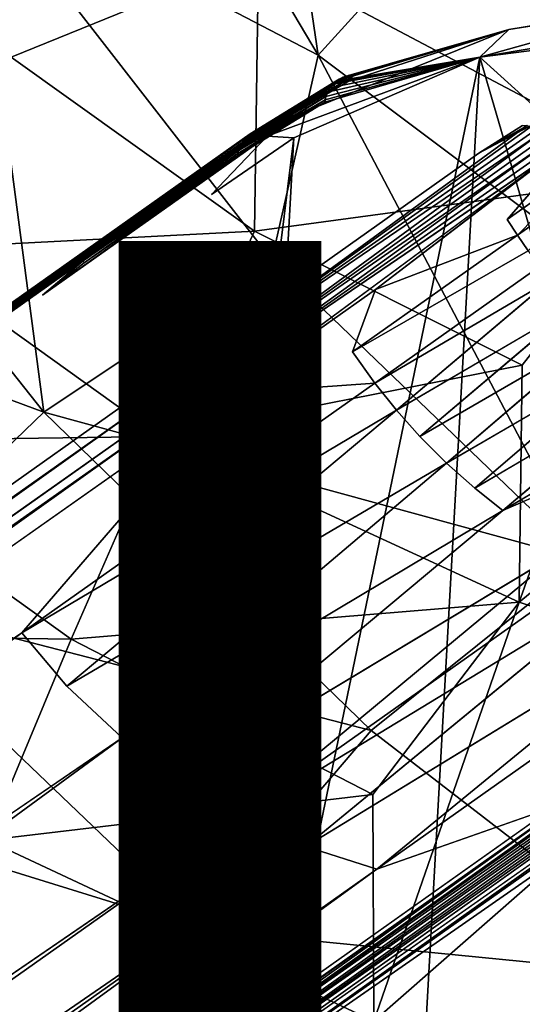
# Model space of a CAD drawing. Units: inches. Extents: x -8.5 to 9.4, y -9.9 to 9.9.
# Drawn here: x -3.3 to -2.7, y -4.9 to -3.7 of the extents above; entities that cross this region are included whole.
import ezdxf

# ---------------------------------------------------------------- set-up
doc = ezdxf.new("R2010")
doc.units = ezdxf.units.IN
doc.header["$MEASUREMENT"] = 0
for name, color, linetype in [('SEAT', 5, 'Continuous'), ('SEAT-BASE', 5, 'Continuous'), ('SEAT-VIEW', 7, 'Continuous')]:
    doc.layers.add(name, color=color, linetype=linetype)
doc.styles.get("Standard").update_dxf_attribs({"font": 'arial.ttf'})

msp = doc.modelspace()

# ---------------------------------------------------------------- linework, layer by layer
at = {"layer": 'SEAT'}
for points in [[(-3.2446, -3.2035, 28.8927), (-2.9084, -3.7696, 28.9298), (-3.013, -3.0617, 28.8688)], [(-3.013, -3.0617, 28.8688), (-2.9084, -3.7696, 28.9298), (-2.616, -3.4478, 28.8902)], [(-3.4729, -3.1902, 28.362), (-2.9824, -3.6477, 28.3726), (-3.2889, -3.7723, 28.438)], [(-3.2446, -3.2035, 28.8927), (-3.3366, -3.5469, 28.9377), (-2.9084, -3.7696, 28.9298)], [(-2.616, -3.4478, 28.8902), (-2.9084, -3.7696, 28.9298), (-2.5035, -4.0731, 28.9516)], [(-3.2484, -4.212, 29.0379), (-3.3366, -3.5469, 28.9377), (-3.5895, -3.7816, 29.017)], [(-3.3366, -3.5469, 28.9377), (-3.2484, -4.212, 29.0379), (-2.9661, -4.023, 28.9668)], [(-2.9661, -4.023, 28.9668), (-2.9084, -3.7696, 28.9298), (-3.3366, -3.5469, 28.9377)], [(-2.4711, -3.9181, 28.3866), (-2.9824, -3.6477, 28.3726), (-2.463, -3.6186, 28.3399)], [(-2.9875, -3.9878, 28.4425), (-3.2889, -3.7723, 28.438), (-2.9824, -3.6477, 28.3726)], [(-2.9875, -3.9878, 28.4425), (-2.9824, -3.6477, 28.3726), (-2.4711, -3.9181, 28.3866)], [(-3.4281, -4.0104, 28.5217), (-3.2889, -3.7723, 28.438), (-2.9875, -3.9878, 28.4425)], [(-2.9084, -3.7696, 28.9298), (-2.9661, -4.023, 28.9668), (-2.5794, -4.3948, 28.9964)], [(-2.9084, -3.7696, 28.9298), (-2.5794, -4.3948, 28.9964), (-2.5035, -4.0731, 28.9516)], [(-3.5895, -3.7816, 29.017), (-3.8504, -3.989, 29.1276), (-3.2484, -4.212, 29.0379)], [(-2.6557, -4.1536, 28.4474), (-2.9875, -3.9878, 28.4425), (-2.4711, -3.9181, 28.3866)], [(-2.6595, -4.4472, 28.5206), (-2.4711, -3.9181, 28.3866), (-2.1184, -4.0036, 28.3956)], [(-2.4711, -3.9181, 28.3866), (-2.6595, -4.4472, 28.5206), (-2.6557, -4.1536, 28.4474)], [(-3.8504, -3.989, 29.1276), (-3.4855, -4.44, 29.1447), (-3.2484, -4.212, 29.0379)], [(-3.1048, -4.242, 28.5233), (-3.4281, -4.0104, 28.5217), (-2.9875, -3.9878, 28.4425)], [(-3.1048, -4.242, 28.5233), (-2.9875, -3.9878, 28.4425), (-2.6557, -4.1536, 28.4474)], [(-3.5561, -4.2483, 28.6208), (-3.4281, -4.0104, 28.5217), (-3.1048, -4.242, 28.5233)], [(-2.3616, -4.5474, 28.5265), (-2.6595, -4.4472, 28.5206), (-2.1184, -4.0036, 28.3956)], [(-2.9661, -4.023, 28.9668), (-3.2484, -4.212, 29.0379), (-2.5794, -4.3948, 28.9964)], [(-2.6595, -4.4472, 28.5206), (-3.1048, -4.242, 28.5233), (-2.6557, -4.1536, 28.4474)], [(-3.2484, -4.212, 29.0379), (-3.4855, -4.44, 29.1447), (-2.8428, -4.6058, 29.066)], [(-2.8428, -4.6058, 29.066), (-2.5794, -4.3948, 28.9964), (-3.2484, -4.212, 29.0379)], [(-3.2146, -4.4929, 28.6187), (-3.5561, -4.2483, 28.6208), (-3.1048, -4.242, 28.5233)], [(-3.2146, -4.4929, 28.6187), (-3.1048, -4.242, 28.5233), (-2.6595, -4.4472, 28.5206)], [(-3.6752, -4.4862, 28.7353), (-3.5561, -4.2483, 28.6208), (-3.2146, -4.4929, 28.6187)], [(-2.4451, -4.9125, 29.0971), (-2.5794, -4.3948, 28.9964), (-2.8428, -4.6058, 29.066)], [(-3.4855, -4.44, 29.1447), (-3.6961, -4.6538, 29.2767), (-3.0537, -4.8529, 29.1693)], [(-3.4855, -4.44, 29.1447), (-3.0537, -4.8529, 29.1693), (-2.8428, -4.6058, 29.066)], [(-2.8409, -4.685, 28.6162), (-3.2146, -4.4929, 28.6187), (-2.6595, -4.4472, 28.5206)], [(-2.6595, -4.4472, 28.5206), (-2.8395, -4.966, 28.7121), (-2.8409, -4.685, 28.6162)], [(-2.8395, -4.966, 28.7121), (-2.6595, -4.4472, 28.5206), (-2.3616, -4.5474, 28.5265)], [(-3.3185, -4.7417, 28.7291), (-3.6752, -4.4862, 28.7353), (-3.2146, -4.4929, 28.6187)], [(-3.3185, -4.7417, 28.7291), (-3.2146, -4.4929, 28.6187), (-2.8409, -4.685, 28.6162)], [(-2.5032, -5.0933, 28.7136), (-2.8395, -4.966, 28.7121), (-2.3616, -4.5474, 28.5265)], [(-2.8428, -4.6058, 29.066), (-3.0537, -4.8529, 29.1693), (-2.4451, -4.9125, 29.0971)], [(-3.6961, -4.6538, 29.2767), (-3.8882, -4.8594, 29.4356), (-3.2423, -5.0817, 29.2968)], [(-3.6961, -4.6538, 29.2767), (-3.2423, -5.0817, 29.2968), (-3.0537, -4.8529, 29.1693)], [(-2.8395, -4.966, 28.7121), (-3.3185, -4.7417, 28.7291), (-2.8409, -4.685, 28.6162)], [(-3.4162, -4.985, 28.8529), (-3.3185, -4.7417, 28.7291), (-2.8395, -4.966, 28.7121)], [(-3.8882, -4.8594, 29.4356), (-3.4154, -5.2997, 29.4502), (-3.2423, -5.0817, 29.2968)], [(-3.0537, -4.8529, 29.1693), (-3.2423, -5.0817, 29.2968), (-2.5059, -5.2448, 29.2006)], [(-3.0537, -4.8529, 29.1693), (-2.5059, -5.2448, 29.2006), (-2.4451, -4.9125, 29.0971)]]:
    msp.add_3dface(points, dxfattribs=at)
at = {"layer": 'SEAT-BASE'}
for points in [[(-2.7083, -3.7721, 26.8063), (-2.3008, -3.7032, 27.3067), (-2.4642, -3.7041, 27.0769)], [(-2.7083, -3.7721, 26.8063), (-2.2332, -3.7113, 27.3732), (-2.3008, -3.7032, 27.3067)], [(-2.4642, -3.7041, 27.0769), (-2.6722, -3.7381, 26.7811), (-2.7083, -3.7721, 26.8063)], [(-2.2332, -3.7113, 27.3732), (-2.7083, -3.7721, 26.8063), (-2.3694, -4.0784, 27.3218)], [(-2.6722, -3.7381, 26.7811), (-2.9565, -3.8522, 25.9699), (-2.8637, -3.7944, 26.363)], [(-2.9565, -3.8522, 25.9699), (-2.6722, -3.7381, 26.7811), (-2.8701, -3.8014, 26.3164)], [(-2.7083, -3.7721, 26.8063), (-2.6722, -3.7381, 26.7811), (-2.8865, -3.8021, 26.3706)], [(-2.8826, -3.7994, 26.3689), (-2.8865, -3.8021, 26.3706), (-2.6722, -3.7381, 26.7811)], [(-2.8777, -3.7969, 26.367), (-2.8826, -3.7994, 26.3689), (-2.6722, -3.7381, 26.7811)], [(-2.8708, -3.795, 26.3646), (-2.8777, -3.7969, 26.367), (-2.6722, -3.7381, 26.7811)], [(-2.8637, -3.7944, 26.363), (-2.8708, -3.795, 26.3646), (-2.6722, -3.7381, 26.7811)], [(-2.9387, -3.8721, 26.257), (-3.0156, -5.2527, 26.4695), (-2.7083, -3.7721, 26.8063)], [(-2.7884, -5.2096, 27.0275), (-2.7083, -3.7721, 26.8063), (-3.0156, -5.2527, 26.4695)], [(-2.9719, -3.8701, 26.1012), (-2.7083, -3.7721, 26.8063), (-2.9003, -3.8278, 26.3787)], [(-2.7083, -3.7721, 26.8063), (-2.9719, -3.8701, 26.1012), (-2.9387, -3.8721, 26.257)], [(-2.8999, -3.8249, 26.3782), (-2.9003, -3.8278, 26.3787), (-2.7083, -3.7721, 26.8063)], [(-2.8991, -3.8211, 26.3774), (-2.8999, -3.8249, 26.3782), (-2.7083, -3.7721, 26.8063)], [(-2.8971, -3.8157, 26.376), (-2.8991, -3.8211, 26.3774), (-2.7083, -3.7721, 26.8063)], [(-2.8939, -3.81, 26.3741), (-2.8971, -3.8157, 26.376), (-2.7083, -3.7721, 26.8063)], [(-2.8905, -3.8058, 26.3724), (-2.8939, -3.81, 26.3741), (-2.7083, -3.7721, 26.8063)], [(-2.7083, -3.7721, 26.8063), (-2.8886, -3.8039, 26.3715), (-2.8905, -3.8058, 26.3724)], [(-2.7083, -3.7721, 26.8063), (-2.8865, -3.8021, 26.3706), (-2.8886, -3.8039, 26.3715)], [(-2.7083, -3.7721, 26.8063), (-2.7884, -5.2096, 27.0275), (-2.4094, -4.7971, 27.4324)], [(-2.4094, -4.7971, 27.4324), (-2.3694, -4.0784, 27.3218), (-2.7083, -3.7721, 26.8063)], [(-7.9781, -7.392, 2.3496), (-2.8865, -3.8021, 26.3706), (-7.9719, -7.3877, 2.3477)], [(-7.9781, -7.392, 2.3496), (-2.8905, -3.8058, 26.3724), (-2.8865, -3.8021, 26.3706)], [(-2.9954, -3.8693, 25.9203), (-2.8865, -3.8021, 26.3706), (-2.9926, -3.8671, 25.9188)], [(-2.8886, -3.8039, 26.3715), (-2.8865, -3.8021, 26.3706), (-2.9954, -3.8693, 25.9203)], [(-2.8865, -3.8021, 26.3706), (-2.8826, -3.7994, 26.3689), (-2.9926, -3.8671, 25.9188)], [(-2.9926, -3.8671, 25.9188), (-2.8826, -3.7994, 26.3689), (-2.9892, -3.865, 25.9182)], [(-2.9892, -3.865, 25.9182), (-2.8777, -3.7969, 26.367), (-2.9861, -3.8636, 25.9165)], [(-2.8826, -3.7994, 26.3689), (-2.8777, -3.7969, 26.367), (-2.9892, -3.865, 25.9182)], [(-2.9861, -3.8636, 25.9165), (-2.8777, -3.7969, 26.367), (-2.9825, -3.8622, 25.916)], [(-2.9825, -3.8622, 25.916), (-2.8708, -3.795, 26.3646), (-2.9793, -3.8615, 25.9139)], [(-2.8777, -3.7969, 26.367), (-2.8708, -3.795, 26.3646), (-2.9825, -3.8622, 25.916)], [(-2.9793, -3.8615, 25.9139), (-2.8708, -3.795, 26.3646), (-2.9735, -3.8603, 25.9166)], [(-2.9735, -3.8603, 25.9166), (-2.8637, -3.7944, 26.363), (-2.9565, -3.8522, 25.9699)], [(-2.8708, -3.795, 26.3646), (-2.8637, -3.7944, 26.363), (-2.9735, -3.8603, 25.9166)], [(-2.8865, -3.8021, 26.3706), (-2.8886, -3.8039, 26.3715), (-2.8905, -3.8058, 26.3724)], [(-7.9781, -7.392, 2.3496), (-7.9872, -7.4038, 2.3533), (-2.8905, -3.8058, 26.3724)], [(-2.8991, -3.8211, 26.3774), (-2.8971, -3.8157, 26.376), (-3.0062, -3.8846, 25.9248)], [(-3.0062, -3.8846, 25.9248), (-2.8971, -3.8157, 26.376), (-3.0048, -3.8814, 25.924)], [(-3.0048, -3.8814, 25.924), (-2.8971, -3.8157, 26.376), (-3.0029, -3.8781, 25.9237)], [(-3.0029, -3.8781, 25.9237), (-2.8939, -3.81, 26.3741), (-3.0005, -3.8746, 25.9223)], [(-2.8971, -3.8157, 26.376), (-2.8939, -3.81, 26.3741), (-3.0029, -3.8781, 25.9237)], [(-2.8939, -3.81, 26.3741), (-2.8905, -3.8058, 26.3724), (-3.0005, -3.8746, 25.9223)], [(-3.0005, -3.8746, 25.9223), (-2.8905, -3.8058, 26.3724), (-2.9982, -3.8719, 25.921)], [(-2.9982, -3.8719, 25.921), (-2.8886, -3.8039, 26.3715), (-2.9954, -3.8693, 25.9203)], [(-2.8905, -3.8058, 26.3724), (-2.8886, -3.8039, 26.3715), (-2.9982, -3.8719, 25.921)], [(-2.8886, -3.8039, 26.3715), (-2.8939, -3.81, 26.3741), (-2.8905, -3.8058, 26.3724)], [(-2.8886, -3.8039, 26.3715), (-2.8905, -3.8058, 26.3724), (-2.8939, -3.81, 26.3741)], [(-2.9003, -3.8278, 26.3787), (-3.0083, -3.8942, 25.9276), (-2.9719, -3.8701, 26.1012)], [(-3.0083, -3.8942, 25.9276), (-2.9003, -3.8278, 26.3787), (-3.0079, -3.8914, 25.9271)], [(-2.9003, -3.8278, 26.3787), (-2.8999, -3.8249, 26.3782), (-3.0079, -3.8914, 25.9271)], [(-3.0079, -3.8914, 25.9271), (-2.8999, -3.8249, 26.3782), (-3.0071, -3.8876, 25.9264)], [(-3.0071, -3.8876, 25.9264), (-2.8991, -3.8211, 26.3774), (-3.0062, -3.8846, 25.9248)], [(-2.8999, -3.8249, 26.3782), (-2.8991, -3.8211, 26.3774), (-3.0071, -3.8876, 25.9264)], [(-3.1619, -3.9949, 25.0151), (-2.9735, -3.8603, 25.9166), (-2.9565, -3.8522, 25.9699)], [(-3.613, -4.3078, 22.935), (-3.6157, -4.3079, 22.9564), (-2.9861, -3.8636, 25.9165)], [(-3.1669, -3.9958, 25.0113), (-3.613, -4.3078, 22.935), (-2.9793, -3.8615, 25.9139)], [(-3.1619, -3.9949, 25.0151), (-3.1669, -3.9958, 25.0113), (-2.9735, -3.8603, 25.9166)], [(-2.9793, -3.8615, 25.9139), (-2.9735, -3.8603, 25.9166), (-3.1669, -3.9958, 25.0113)], [(-3.0935, -4.1806, 23.9018), (-2.6494, -3.857, 26.0481), (-2.6458, -3.859, 26.0431)], [(-2.6458, -3.859, 26.0431), (-2.6384, -3.8618, 26.0419), (-3.0935, -4.1806, 23.9018)], [(-2.6313, -3.865, 26.0426), (-3.0935, -4.1806, 23.9018), (-2.6384, -3.8618, 26.0419)], [(-2.6554, -3.8567, 26.0449), (-2.6494, -3.857, 26.0481), (-2.7093, -3.8909, 25.8127)], [(-3.6243, -4.3139, 22.9468), (-3.6297, -4.3195, 22.9473), (-2.9982, -3.8719, 25.921)], [(-3.6157, -4.3079, 22.9564), (-3.6243, -4.3139, 22.9468), (-2.9926, -3.8671, 25.9188)], [(-3.2503, -4.067, 24.784), (-2.9719, -3.8701, 26.1012), (-3.0083, -3.8942, 25.9276)], [(-3.0156, -5.2527, 26.4695), (-2.9387, -3.8721, 26.257), (-3.1173, -5.3167, 25.9969)], [(-3.0741, -4.1895, 23.9073), (-2.6313, -3.865, 26.0426), (-2.625, -3.8694, 26.0403)], [(-3.0741, -4.1895, 23.9073), (-2.625, -3.8694, 26.0403), (-2.6191, -3.8741, 26.0396)], [(-3.0692, -4.1987, 23.8914), (-3.0741, -4.1895, 23.9073), (-2.6191, -3.8741, 26.0396)], [(-2.6191, -3.8741, 26.0396), (-2.6132, -3.8797, 26.0392), (-3.0692, -4.1987, 23.8914)], [(-3.0407, -3.9421, 25.7853), (-2.9387, -3.8721, 26.257), (-2.9719, -3.8701, 26.1012)], [(-3.6297, -4.3195, 22.9473), (-3.6318, -4.3247, 22.9577), (-3.0029, -3.8781, 25.9237)], [(-3.6318, -4.3247, 22.9577), (-3.1998, -4.0245, 25.0158), (-3.0062, -3.8846, 25.9248)], [(-3.0062, -3.8846, 25.9248), (-3.1998, -4.0245, 25.0158), (-3.0071, -3.8876, 25.9264)], [(-3.0079, -3.8914, 25.9271), (-3.0071, -3.8876, 25.9264), (-3.1998, -4.0245, 25.0158)], [(-2.6086, -3.8849, 26.0391), (-3.0692, -4.1987, 23.8914), (-2.6132, -3.8797, 26.0392)], [(-2.8377, -4.06, 24.9266), (-3.0197, -4.1886, 24.0656), (-2.6086, -3.8849, 26.0391)], [(-3.2503, -4.067, 24.784), (-3.0083, -3.8942, 25.9276), (-3.1983, -4.0267, 25.0275)], [(-3.1998, -4.0245, 25.0158), (-3.1983, -4.0267, 25.0275), (-3.0079, -3.8914, 25.9271)], [(-3.0083, -3.8942, 25.9276), (-3.0079, -3.8914, 25.9271), (-3.1983, -4.0267, 25.0275)], [(-2.5712, -3.9005, 26.1272), (-2.6745, -3.9731, 25.6413), (-2.6101, -3.8991, 26.0034)], [(-2.6745, -3.9731, 25.6413), (-2.5712, -3.9005, 26.1272), (-2.6617, -3.9928, 25.6414)], [(-2.5712, -3.9005, 26.1272), (-2.5585, -3.9203, 26.127), (-2.6617, -3.9928, 25.6414)], [(-2.6617, -3.9928, 25.6414), (-2.5585, -3.9203, 26.127), (-2.6483, -4.0122, 25.6413)], [(-4.4845, -4.9274, 18.7775), (-3.1669, -3.9958, 25.0113), (-3.2092, -4.0312, 24.7723)], [(-3.613, -4.3078, 22.935), (-3.1669, -3.9958, 25.0113), (-4.4845, -4.9274, 18.7775)], [(-3.1669, -3.9958, 25.0113), (-3.1619, -3.9949, 25.0151), (-3.2092, -4.0312, 24.7723)], [(-2.866, -4.1372, 24.6751), (-2.6617, -3.9928, 25.6414), (-2.6483, -4.0122, 25.6413)], [(-2.6617, -3.9928, 25.6414), (-2.866, -4.1372, 24.6751), (-2.8377, -4.06, 24.9266)], [(-3.1998, -4.0245, 25.0158), (-7.9898, -7.411, 2.3549), (-8.0386, -7.4523, 2.131)], [(-7.9898, -7.411, 2.3549), (-3.1998, -4.0245, 25.0158), (-3.6318, -4.3247, 22.9577)], [(-3.1983, -4.0267, 25.0275), (-3.1998, -4.0245, 25.0158), (-3.2503, -4.067, 24.784)], [(-2.8384, -4.1757, 24.6748), (-2.6342, -4.0313, 25.641), (-2.6209, -4.0483, 25.6406)], [(-2.8114, -4.2094, 24.6739), (-2.8384, -4.1757, 24.6748), (-2.6209, -4.0483, 25.6406)], [(-2.7824, -4.2418, 24.6724), (-2.8114, -4.2094, 24.6739), (-2.5929, -4.0814, 25.6394)], [(-2.7494, -4.2748, 24.6702), (-2.7824, -4.2418, 24.6724), (-2.5619, -4.1142, 25.6375)], [(-2.7144, -4.3059, 24.6673), (-2.7494, -4.2748, 24.6702), (-2.528, -4.1462, 25.6348)], [(-7.2328, -7.1071, 4.3192), (-7.2425, -7.1038, 4.3214), (-3.0935, -4.1806, 23.9018)], [(-7.2328, -7.1071, 4.3192), (-3.0935, -4.1806, 23.9018), (-7.2234, -7.1115, 4.3184)], [(-3.2759, -4.485, 22.6052), (-2.8384, -4.1757, 24.6748), (-2.8114, -4.2094, 24.6739)], [(-2.8384, -4.1757, 24.6748), (-3.2759, -4.485, 22.6052), (-3.0197, -4.1886, 24.0656)], [(-2.6796, -4.3335, 24.6639), (-2.7144, -4.3059, 24.6673), (-2.493, -4.1756, 25.6316)], [(-7.2152, -7.1172, 4.3164), (-7.2234, -7.1115, 4.3184), (-3.0741, -4.1895, 23.9073)], [(-7.2152, -7.1172, 4.3164), (-3.0741, -4.1895, 23.9073), (-3.0692, -4.1987, 23.8914)], [(-7.207, -7.1241, 4.3161), (-7.2152, -7.1172, 4.3164), (-3.0692, -4.1987, 23.8914)], [(-7.207, -7.1241, 4.3161), (-3.0692, -4.1987, 23.8914), (-7.2005, -7.1317, 4.3146)], [(-2.4916, -4.2517, 25.3791), (-2.6796, -4.3335, 24.6639), (-2.4575, -4.2023, 25.6279)], [(-3.2198, -4.5511, 22.6028), (-3.2759, -4.485, 22.6052), (-2.8114, -4.2094, 24.6739)], [(-3.4111, -5.2773, 19.3345), (-2.5451, -4.6566, 23.4689), (-2.0004, -4.2761, 26.0244)], [(-2.0004, -4.2761, 26.0244), (-1.9965, -4.2779, 26.0237), (-3.4111, -5.2773, 19.3345)], [(-3.4111, -5.2773, 19.3345), (-1.9965, -4.2779, 26.0237), (-2.2977, -4.4956, 24.5816)], [(-3.1514, -4.6149, 22.6), (-3.2198, -4.5511, 22.6028), (-2.7494, -4.2748, 24.6702)], [(-2.2977, -4.4956, 24.5816), (-1.9889, -4.2832, 26.0229), (-3.4033, -5.2826, 19.3337)], [(-3.4033, -5.2826, 19.3337), (-1.9889, -4.2832, 26.0229), (-2.2861, -4.4981, 24.6044)], [(-3.3976, -5.2893, 19.3334), (-1.9834, -4.29, 26.0227), (-2.2762, -4.5018, 24.6292)], [(-2.2861, -4.4981, 24.6044), (-1.9834, -4.29, 26.0227), (-3.3976, -5.2893, 19.3334)], [(-3.3936, -5.3076, 19.328), (-3.3945, -5.2977, 19.3312), (-1.9787, -4.3026, 26.0235)], [(-1.9787, -4.3026, 26.0235), (-2.5157, -4.6871, 23.4812), (-3.3936, -5.3076, 19.328)], [(-3.0809, -4.6685, 22.5901), (-3.1514, -4.6149, 22.6), (-2.6796, -4.3335, 24.6639)], [(-3.0043, -4.7137, 22.5799), (-3.0809, -4.6685, 22.5901), (-2.6056, -4.3829, 24.6554)], [(-2.6056, -4.3829, 24.6554), (-2.5667, -4.4043, 24.6503), (-3.0043, -4.7137, 22.5799)], [(-3.0043, -4.7137, 22.5799), (-2.5667, -4.4043, 24.6503), (-2.5269, -4.4235, 24.6446)], [(-2.9238, -4.7496, 22.5687), (-3.0043, -4.7137, 22.5799), (-2.5269, -4.4235, 24.6446)], [(-2.836, -4.7777, 22.5524), (-2.9238, -4.7496, 22.5687), (-2.4424, -4.4556, 24.6314)], [(-2.4424, -4.4556, 24.6314), (-2.3981, -4.4682, 24.6239), (-2.836, -4.7777, 22.5524)], [(-2.836, -4.7777, 22.5524), (-2.3981, -4.4682, 24.6239), (-2.6169, -4.7008, 23.1636)], [(-3.4033, -5.2826, 19.3337), (-3.4111, -5.2773, 19.3345), (-2.2977, -4.4956, 24.5816)], [(-3.3976, -5.2893, 19.3334), (-3.4033, -5.2826, 19.3337), (-2.2861, -4.4981, 24.6044)], [(-3.3945, -5.2977, 19.3312), (-3.3976, -5.2893, 19.3334), (-2.2762, -4.5018, 24.6292)], [(-6.6506, -7.559, 4.047), (-2.5451, -4.6566, 23.4689), (-6.6428, -7.5621, 4.0455)], [(-2.5451, -4.6566, 23.4689), (-6.6506, -7.559, 4.047), (-2.6169, -4.7008, 23.1636)], [(-2.5451, -4.6566, 23.4689), (-3.4111, -5.2773, 19.3345), (-6.6428, -7.5621, 4.0455)], [(-3.3936, -5.3076, 19.328), (-2.5157, -4.6871, 23.4812), (-2.6184, -4.7685, 22.9955)], [(-7.3758, -7.7049, 2.2716), (-3.0043, -4.7137, 22.5799), (-7.7355, -8.0588, 0.1969)], [(-7.7355, -8.0588, 0.1969), (-3.0043, -4.7137, 22.5799), (-2.9238, -4.7496, 22.5687)], [(-7.7355, -8.0588, 0.1969), (-2.9238, -4.7496, 22.5687), (-7.2188, -7.7861, 2.2498)], [(-7.2188, -7.7861, 2.2498), (-2.9238, -4.7496, 22.5687), (-7.1306, -7.814, 2.2352)], [(-2.9238, -4.7496, 22.5687), (-2.836, -4.7777, 22.5524), (-7.1306, -7.814, 2.2352)], [(-7.1306, -7.814, 2.2352), (-2.836, -4.7777, 22.5524), (-6.8049, -7.6595, 3.3629)], [(-2.7884, -5.2096, 27.0275), (-2.3133, -5.1489, 27.5945), (-2.4094, -4.7971, 27.4324)]]:
    msp.add_3dface(points, dxfattribs=at)
for points, invisible_edges in [([(-2.4349, -3.772, 26.6464), (-2.6722, -3.7381, 26.7811), (-2.4642, -3.7041, 27.0769)], 13), ([(-2.7613, -3.8116, 26.2893), (-2.8701, -3.8014, 26.3164), (-2.6722, -3.7381, 26.7811)], 13), ([(-2.6722, -3.7381, 26.7811), (-2.5346, -3.7979, 26.4513), (-2.7613, -3.8116, 26.2893)], 15), ([(-2.6722, -3.7381, 26.7811), (-2.4349, -3.772, 26.6464), (-2.5346, -3.7979, 26.4513)], 13), ([(-2.8701, -3.8014, 26.3164), (-2.7613, -3.8116, 26.2893), (-2.967, -3.8658, 25.8817)], 15), ([(-2.8701, -3.8014, 26.3164), (-2.967, -3.8658, 25.8817), (-2.9565, -3.8522, 25.9699)], 1), ([(-2.7613, -3.8116, 26.2893), (-2.5346, -3.7979, 26.4513), (-2.6279, -3.825, 26.2506)], 15), ([(-2.7093, -3.8909, 25.8127), (-2.6279, -3.825, 26.2506), (-2.5346, -3.7979, 26.4513)], 3), ([(-2.7093, -3.8909, 25.8127), (-2.5346, -3.7979, 26.4513), (-2.6554, -3.8567, 26.0449)], 2), ([(-2.967, -3.8658, 25.8817), (-2.7613, -3.8116, 26.2893), (-2.8449, -3.8741, 25.8712)], 15), ([(-2.8449, -3.8741, 25.8712), (-2.7613, -3.8116, 26.2893), (-2.8333, -3.8744, 25.8734)], 15), ([(-2.8333, -3.8744, 25.8734), (-2.7613, -3.8116, 26.2893), (-2.823, -3.8751, 25.8722)], 15), ([(-2.823, -3.8751, 25.8722), (-2.7613, -3.8116, 26.2893), (-2.8129, -3.8763, 25.8688)], 15), ([(-2.8129, -3.8763, 25.8688), (-2.7613, -3.8116, 26.2893), (-2.7985, -3.8773, 25.8673)], 15), ([(-2.7985, -3.8773, 25.8673), (-2.7613, -3.8116, 26.2893), (-2.7784, -3.8809, 25.8515)], 15), ([(-2.7613, -3.8116, 26.2893), (-2.6279, -3.825, 26.2506), (-2.7784, -3.8809, 25.8515)], 15), ([(-2.7784, -3.8809, 25.8515), (-2.6279, -3.825, 26.2506), (-2.7093, -3.8909, 25.8127)], 15), ([(-3.2092, -4.0312, 24.7723), (-2.9565, -3.8522, 25.9699), (-2.967, -3.8658, 25.8817)], 13), ([(-2.9565, -3.8522, 25.9699), (-3.2092, -4.0312, 24.7723), (-3.1619, -3.9949, 25.0151)], 1), ([(-2.6494, -3.857, 26.0481), (-7.2425, -7.1038, 4.3214), (-2.7093, -3.8909, 25.8127)], 1), ([(-7.2425, -7.1038, 4.3214), (-2.6494, -3.857, 26.0481), (-3.0935, -4.1806, 23.9018)], 1), ([(-3.6157, -4.3079, 22.9564), (-2.9892, -3.865, 25.9182), (-2.9861, -3.8636, 25.9165)], 1), ([(-3.613, -4.3078, 22.935), (-2.9825, -3.8622, 25.916), (-2.9793, -3.8615, 25.9139)], 1), ([(-2.9861, -3.8636, 25.9165), (-2.9825, -3.8622, 25.916), (-3.613, -4.3078, 22.935)], 2), ([(-7.2234, -7.1115, 4.3184), (-3.0935, -4.1806, 23.9018), (-2.6313, -3.865, 26.0426)], 12), ([(-7.2234, -7.1115, 4.3184), (-2.6313, -3.865, 26.0426), (-3.0741, -4.1895, 23.9073)], 1), ([(-3.6297, -4.3195, 22.9473), (-3.0005, -3.8746, 25.9223), (-2.9982, -3.8719, 25.921)], 1), ([(-3.0029, -3.8781, 25.9237), (-3.0005, -3.8746, 25.9223), (-3.6297, -4.3195, 22.9473)], 2), ([(-3.6243, -4.3139, 22.9468), (-2.9954, -3.8693, 25.9203), (-2.9926, -3.8671, 25.9188)], 1), ([(-2.9982, -3.8719, 25.921), (-2.9954, -3.8693, 25.9203), (-3.6243, -4.3139, 22.9468)], 2), ([(-2.9926, -3.8671, 25.9188), (-2.9892, -3.865, 25.9182), (-3.6157, -4.3079, 22.9564)], 2), ([(-2.9719, -3.8701, 26.1012), (-3.2503, -4.067, 24.784), (-3.0407, -3.9421, 25.7853)], 2), ([(-2.8449, -3.8741, 25.8712), (-3.2092, -4.0312, 24.7723), (-2.967, -3.8658, 25.8817)], 15), ([(-3.2092, -4.0312, 24.7723), (-2.8449, -3.8741, 25.8712), (-2.7784, -3.8809, 25.8515)], 15), ([(-3.1173, -5.3167, 25.9969), (-2.9387, -3.8721, 26.257), (-3.0407, -3.9421, 25.7853)], 12), ([(-2.7784, -3.8809, 25.8515), (-2.8449, -3.8741, 25.8712), (-2.823, -3.8751, 25.8722)], 15), ([(-2.8449, -3.8741, 25.8712), (-2.8333, -3.8744, 25.8734), (-2.823, -3.8751, 25.8722)], 15), ([(-2.823, -3.8751, 25.8722), (-2.8129, -3.8763, 25.8688), (-2.7784, -3.8809, 25.8515)], 15), ([(-2.7784, -3.8809, 25.8515), (-2.8129, -3.8763, 25.8688), (-2.7985, -3.8773, 25.8673)], 15), ([(-7.2005, -7.1317, 4.3146), (-2.6086, -3.8849, 26.0391), (-3.0197, -4.1886, 24.0656)], 1), ([(-7.2005, -7.1317, 4.3146), (-3.0692, -4.1987, 23.8914), (-2.6086, -3.8849, 26.0391)], 12), ([(-5.9486, -6.0797, 11.1174), (-2.7784, -3.8809, 25.8515), (-2.7093, -3.8909, 25.8127)], 15), ([(-2.7784, -3.8809, 25.8515), (-5.9486, -6.0797, 11.1174), (-5.2159, -5.4499, 15.2788)], 15), ([(-5.2159, -5.4499, 15.2788), (-4.735, -5.11, 17.5534), (-2.7784, -3.8809, 25.8515)], 15), ([(-4.735, -5.11, 17.5534), (-4.4767, -4.9273, 18.7759), (-2.7784, -3.8809, 25.8515)], 15), ([(-4.4767, -4.9273, 18.7759), (-3.2092, -4.0312, 24.7723), (-2.7784, -3.8809, 25.8515)], 15), ([(-3.6318, -4.3247, 22.9577), (-3.0048, -3.8814, 25.924), (-3.0029, -3.8781, 25.9237)], 1), ([(-3.0062, -3.8846, 25.9248), (-3.0048, -3.8814, 25.924), (-3.6318, -4.3247, 22.9577)], 2), ([(-2.6101, -3.8991, 26.0034), (-2.8377, -4.06, 24.9266), (-2.6086, -3.8849, 26.0391)], 1), ([(-5.9486, -6.0797, 11.1174), (-2.7093, -3.8909, 25.8127), (-7.4455, -7.2392, 3.4073)], 15), ([(-7.4455, -7.2392, 3.4073), (-2.7093, -3.8909, 25.8127), (-7.2425, -7.1038, 4.3214)], 1), ([(-2.8377, -4.06, 24.9266), (-2.6101, -3.8991, 26.0034), (-2.6745, -3.9731, 25.6413)], 13), ([(-3.2503, -4.067, 24.784), (-3.2216, -5.4104, 25.512), (-3.0407, -3.9421, 25.7853)], 15), ([(-3.2216, -5.4104, 25.512), (-3.1173, -5.3167, 25.9969), (-3.0407, -3.9421, 25.7853)], 15), ([(-2.6745, -3.9731, 25.6413), (-2.6617, -3.9928, 25.6414), (-2.8377, -4.06, 24.9266)], 12), ([(-2.8384, -4.1757, 24.6748), (-2.866, -4.1372, 24.6751), (-2.6483, -4.0122, 25.6413)], 12), ([(-2.6483, -4.0122, 25.6413), (-2.6342, -4.0313, 25.641), (-2.8384, -4.1757, 24.6748)], 12), ([(-8.0386, -7.4523, 2.131), (-3.2503, -4.067, 24.784), (-3.1998, -4.0245, 25.0158)], 1), ([(-3.2092, -4.0312, 24.7723), (-4.4767, -4.9273, 18.7759), (-4.4845, -4.9274, 18.7775)], 1), ([(-2.6209, -4.0483, 25.6406), (-2.6072, -4.065, 25.6401), (-2.8114, -4.2094, 24.6739)], 2), ([(-3.2503, -4.067, 24.784), (-8.0386, -7.4523, 2.131), (-3.9567, -5.8804, 22.0132)], 15), ([(-3.9567, -5.8804, 22.0132), (-3.2216, -5.4104, 25.512), (-3.2503, -4.067, 24.784)], 15), ([(-3.0197, -4.1886, 24.0656), (-2.8377, -4.06, 24.9266), (-2.866, -4.1372, 24.6751)], 12), ([(-2.8114, -4.2094, 24.6739), (-2.6072, -4.065, 25.6401), (-2.5929, -4.0814, 25.6394)], 1), ([(-2.5929, -4.0814, 25.6394), (-2.5781, -4.0975, 25.6385), (-2.7824, -4.2418, 24.6724)], 2), ([(-2.7824, -4.2418, 24.6724), (-2.5781, -4.0975, 25.6385), (-2.5619, -4.1142, 25.6375)], 1), ([(-2.5619, -4.1142, 25.6375), (-2.5452, -4.1304, 25.6362), (-2.7494, -4.2748, 24.6702)], 2), ([(-2.7494, -4.2748, 24.6702), (-2.5452, -4.1304, 25.6362), (-2.528, -4.1462, 25.6348)], 1), ([(-2.866, -4.1372, 24.6751), (-2.8384, -4.1757, 24.6748), (-3.0197, -4.1886, 24.0656)], 12), ([(-2.528, -4.1462, 25.6348), (-2.5102, -4.1616, 25.6333), (-2.7144, -4.3059, 24.6673)], 2), ([(-2.7144, -4.3059, 24.6673), (-2.5102, -4.1616, 25.6333), (-2.493, -4.1756, 25.6316)], 1), ([(-2.493, -4.1756, 25.6316), (-2.4755, -4.1892, 25.6298), (-2.6796, -4.3335, 24.6639)], 2), ([(-7.3879, -7.2769, 3.4001), (-3.0197, -4.1886, 24.0656), (-3.2759, -4.485, 22.6052)], 1), ([(-3.0197, -4.1886, 24.0656), (-7.3879, -7.2769, 3.4001), (-7.2005, -7.1317, 4.3146)], 1), ([(-2.6796, -4.3335, 24.6639), (-2.4755, -4.1892, 25.6298), (-2.4575, -4.2023, 25.6279)], 1), ([(-2.8114, -4.2094, 24.6739), (-2.7824, -4.2418, 24.6724), (-3.2198, -4.5511, 22.6028)], 2), ([(-3.2198, -4.5511, 22.6028), (-2.7824, -4.2418, 24.6724), (-2.7494, -4.2748, 24.6702)], 1), ([(-2.6796, -4.3335, 24.6639), (-2.4916, -4.2517, 25.3791), (-3.0809, -4.6685, 22.5901)], 2), ([(-3.0809, -4.6685, 22.5901), (-2.4916, -4.2517, 25.3791), (-2.6056, -4.3829, 24.6554)], 1), ([(-2.7494, -4.2748, 24.6702), (-2.7144, -4.3059, 24.6673), (-3.1514, -4.6149, 22.6)], 2), ([(-2.2762, -4.5018, 24.6292), (-1.9798, -4.2981, 26.0231), (-3.3945, -5.2977, 19.3312)], 2), ([(-3.3945, -5.2977, 19.3312), (-1.9798, -4.2981, 26.0231), (-1.9787, -4.3026, 26.0235)], 1), ([(-3.1514, -4.6149, 22.6), (-2.7144, -4.3059, 24.6673), (-2.6796, -4.3335, 24.6639)], 1), ([(-2.5269, -4.4235, 24.6446), (-2.4863, -4.4403, 24.6385), (-2.9238, -4.7496, 22.5687)], 2), ([(-2.9238, -4.7496, 22.5687), (-2.4863, -4.4403, 24.6385), (-2.4424, -4.4556, 24.6314)], 1), ([(-3.2759, -4.485, 22.6052), (-7.5709, -7.5215, 2.2864), (-7.3879, -7.2769, 3.4001)], 1), ([(-7.5709, -7.5215, 2.2864), (-3.2759, -4.485, 22.6052), (-7.5148, -7.5876, 2.284)], 1), ([(-3.2759, -4.485, 22.6052), (-3.2198, -4.5511, 22.6028), (-7.5148, -7.5876, 2.284)], 2), ([(-7.5148, -7.5876, 2.284), (-3.2198, -4.5511, 22.6028), (-3.1514, -4.6149, 22.6)], 1), ([(-7.5148, -7.5876, 2.284), (-3.1514, -4.6149, 22.6), (-7.4469, -7.6517, 2.2789)], 2), ([(-7.4469, -7.6517, 2.2789), (-3.1514, -4.6149, 22.6), (-7.3758, -7.7049, 2.2716)], 1), ([(-3.1514, -4.6149, 22.6), (-3.0809, -4.6685, 22.5901), (-7.3758, -7.7049, 2.2716)], 2), ([(-7.3758, -7.7049, 2.2716), (-3.0809, -4.6685, 22.5901), (-3.0043, -4.7137, 22.5799)], 1), ([(-2.5513, -5.3518, 23.5872), (-7.0725, -8.2536, 2.07), (-2.0007, -4.6638, 26.0624)], 15), ([(-6.8136, -7.7344, 3.149), (-2.0007, -4.6638, 26.0624), (-7.0725, -8.2536, 2.07)], 15), ([(-2.6184, -4.7685, 22.9955), (-2.0007, -4.6638, 26.0624), (-6.8136, -7.7344, 3.149)], 15), ([(-2.6169, -4.7008, 23.1636), (-6.8049, -7.6595, 3.3629), (-2.836, -4.7777, 22.5524)], 1), ([(-6.8049, -7.6595, 3.3629), (-2.6169, -4.7008, 23.1636), (-6.6506, -7.559, 4.047)], 1), ([(-2.6184, -4.7685, 22.9955), (-6.8136, -7.7344, 3.149), (-3.3936, -5.3076, 19.328)], 1)]:
    msp.add_3dface(points, dxfattribs=dict(at, invisible_edges=invisible_edges))

# ---------------------------------------------------------------- texts
at = {"layer": 'SEAT-VIEW', "flags": 2}
msp.add_attdef('VIEW', (-5, -6), 'T', height=2, dxfattribs=at)

doc.saveas('drawing.dxf')
